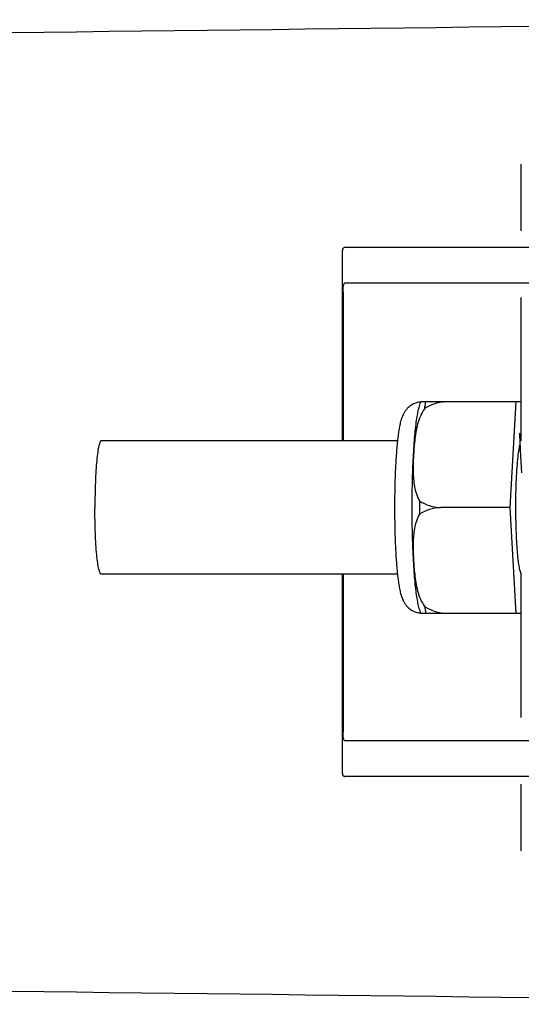
# Model space of a CAD drawing. Units: millimetres. Extents: x 7114 to 11024, y 719 to 6129.
# Drawn here: x 8371 to 8394, y 4813 to 4857 of the extents above; entities that cross this region are included whole.
import ezdxf

# ---------------------------------------------------------------- set-up
doc = ezdxf.new("R2010")
doc.units = ezdxf.units.MM

msp = doc.modelspace()

# ---------------------------------------------------------------- linework, layer by layer
at = {"color": 7, "linetype": 'Continuous'}
for p, q in [((8393.872, 4847.77), (8393.872, 4850.77)), ((8385.82, 4846.792), (8385.82, 4838.32)), ((8389.102, 4847.02), (8385.942, 4847.02)), ((8399.472, 4847.02), (8389.102, 4847.02)), ((8416.023, 4845.42), (8385.942, 4845.42)), ((8385.856, 4845.02), (8385.856, 4838.32)), ((8393.872, 4838.32), (8393.872, 4844.77)), ((8389.362, 4840.085), (8393.636, 4840.085)), ((8390.646, 4840.077), (8390.647, 4840.085)), ((8393.373, 4835.32), (8393.636, 4840.085)), ((8393.636, 4840.085), (8393.872, 4840.085)), ((8388.305, 4838.32), (8374.987, 4838.32)), ((8393.783, 4838.659), (8393.784, 4838.653)), ((8393.784, 4838.653), (8393.785, 4838.645)), ((8393.785, 4838.645), (8393.785, 4838.635)), ((8393.785, 4838.635), (8393.786, 4838.618)), ((8393.786, 4838.618), (8393.788, 4838.59)), ((8393.788, 4838.59), (8393.791, 4838.537)), ((8393.791, 4838.537), (8393.801, 4838.325)), ((8393.801, 4838.325), (8393.821, 4837.921)), ((8393.821, 4837.921), (8393.837, 4837.638)), ((8393.837, 4837.638), (8393.852, 4837.375)), ((8393.852, 4837.375), (8393.869, 4837.117)), ((8393.869, 4837.117), (8393.885, 4836.878)), ((8393.373, 4835.32), (8390.245, 4835.32)), ((8393.636, 4830.555), (8393.373, 4835.32)), ((8388.305, 4832.32), (8374.987, 4832.32)), ((8385.82, 4832.32), (8385.82, 4823.448)), ((8385.856, 4832.32), (8385.856, 4825.22)), ((8393.872, 4825.87), (8393.872, 4832.381)), ((8393.636, 4830.555), (8389.362, 4830.555)), ((8390.647, 4830.555), (8390.646, 4830.563)), ((8393.872, 4830.555), (8393.636, 4830.555)), ((8416.023, 4824.82), (8385.942, 4824.82)), ((8389.102, 4823.22), (8385.942, 4823.22)), ((8399.472, 4823.22), (8389.102, 4823.22)), ((8393.872, 4819.87), (8393.872, 4822.87))]:
    msp.add_line(p, q, dxfattribs=at)
msp.add_lwpolyline([(8393.783, 4838.665), (8393.783, 4838.665), (8393.783, 4838.666), (8393.783, 4838.666), (8393.783, 4838.665), (8393.783, 4838.664), (8393.783, 4838.662), (8393.783, 4838.659)], dxfattribs=at)
for centre, radius, start, end in [((8115.586, 26924.888), 22069.672, 270.5369998, 270.7812274), ((8391.096, 4839.376), 1.874, 157.7583, 158.3428), ((8444.86, 4835.32), 55.561, 179.6933, 180.3067), ((8389.42, 4831.483), 0.913, 265.274, 265.8895), ((8391.094, 4831.263), 1.871, 201.656, 202.2391), ((8115.586, -17254.647), 22069.672, 89.2187726, 89.4630002)]:
    msp.add_arc(centre, radius, start, end, dxfattribs=at)
for points, knots in [([(8385.942, 4847.02), (8385.923, 4847.02), (8385.884, 4847.013), (8385.841, 4846.965), (8385.822, 4846.891), (8385.819, 4846.834), (8385.82, 4846.801)], [0, 0, 0, 0, 0.200309, 0.396168, 0.651018, 1, 1, 1, 1]), ([(8385.856, 4845.02), (8385.856, 4845.118), (8385.863, 4845.246), (8385.891, 4845.383), (8385.927, 4845.42), (8385.942, 4845.42)], [0, 0, 0, 0, 0.691687, 0.892622, 1, 1, 1, 1]), ([(8389.355, 4840.068), (8389.289, 4840.063), (8389.159, 4840.039), (8388.979, 4839.964), (8388.826, 4839.859), (8388.706, 4839.737), (8388.618, 4839.614), (8388.538, 4839.465), (8388.485, 4839.321), (8388.445, 4839.181), (8388.411, 4839.038), (8388.374, 4838.845), (8388.336, 4838.593), (8388.315, 4838.415), (8388.305, 4838.321)], [0, 0, 0, 0, 0.088928, 0.17615, 0.259621, 0.336483, 0.404089, 0.462532, 0.562346, 0.609547, 0.657495, 0.759561, 0.873212, 1, 1, 1, 1]), ([(8389.254, 4839.742), (8389.261, 4839.769), (8389.289, 4839.879), (8389.323, 4839.988), (8389.355, 4840.067)], [0, 0, 0, 0, 0.246104, 1, 1, 1, 1]), ([(8389.53, 4839.779), (8389.534, 4839.807), (8389.549, 4839.909), (8389.566, 4840.011), (8389.58, 4840.085)], [0, 0, 0, 0, 0.267895, 1, 1, 1, 1]), ([(8390.646, 4840.077), (8390.451, 4840.084), (8390.058, 4840.037), (8389.695, 4839.88), (8389.53, 4839.779)], [0, 0, 0, 0, 0.502149, 1, 1, 1, 1]), ([(8389.067, 4838.321), (8389.079, 4838.47), (8389.103, 4838.749), (8389.147, 4839.137), (8389.195, 4839.462), (8389.233, 4839.657), (8389.254, 4839.742)], [0, 0, 0, 0, 0.312432, 0.585928, 0.81624, 1, 1, 1, 1]), ([(8389.53, 4839.779), (8389.451, 4839.673), (8389.326, 4839.442), (8389.205, 4839.073), (8389.127, 4838.697), (8389.093, 4838.446), (8389.079, 4838.32)], [0, 0, 0, 0, 0.256081, 0.506459, 0.753961, 1, 1, 1, 1]), ([(8374.987, 4838.32), (8374.976, 4838.32), (8374.951, 4838.302), (8374.926, 4838.255), (8374.899, 4838.183), (8374.874, 4838.084), (8374.849, 4837.958), (8374.815, 4837.741), (8374.779, 4837.415), (8374.744, 4836.966), (8374.719, 4836.454), (8374.703, 4835.898), (8374.699, 4835.515), (8374.699, 4835.32)], [0, 0, 0, 0, 0.010411, 0.027307, 0.05247, 0.086218, 0.128411, 0.178776, 0.302197, 0.452048, 0.622656, 0.807743, 1, 1, 1, 1]), ([(8388.305, 4838.321), (8388.282, 4838.11), (8388.243, 4837.655), (8388.204, 4836.933), (8388.179, 4836.144), (8388.174, 4835.599), (8388.174, 4835.32)], [0, 0, 0, 0, 0.211773, 0.455376, 0.721765, 1, 1, 1, 1]), ([(8388.965, 4835.32), (8388.965, 4835.851), (8388.977, 4836.628), (8389.02, 4837.628), (8389.05, 4838.098), (8389.067, 4838.321)], [0, 0, 0, 0, 0.530373, 0.77638, 1, 1, 1, 1]), ([(8389.079, 4838.32), (8389.066, 4838.206), (8389.045, 4837.977), (8389.023, 4837.633), (8389.01, 4837.289), (8389.009, 4836.945), (8389.023, 4836.602), (8389.064, 4836.262), (8389.144, 4835.927), (8389.238, 4835.715), (8389.3, 4835.618)], [0, 0, 0, 0, 0.125529, 0.250829, 0.375944, 0.50086, 0.625544, 0.750018, 0.874535, 1, 1, 1, 1]), ([(8393.809, 4838.167), (8393.799, 4838.133), (8393.781, 4838.057), (8393.746, 4837.872), (8393.726, 4837.72), (8393.714, 4837.611)], [0, 0, 0, 0, 0.187753, 0.418186, 1, 1, 1, 1]), ([(8393.714, 4837.611), (8393.696, 4837.454), (8393.666, 4837.112), (8393.635, 4836.563), (8393.616, 4835.957), (8393.612, 4835.536), (8393.612, 4835.32)], [0, 0, 0, 0, 0.206287, 0.449412, 0.718135, 1, 1, 1, 1]), ([(8389.3, 4835.618), (8389.437, 4835.528), (8389.742, 4835.383), (8390.075, 4835.326), (8390.245, 4835.32)], [0, 0, 0, 0, 0.491452, 1, 1, 1, 1]), ([(8374.987, 4832.32), (8374.976, 4832.32), (8374.951, 4832.338), (8374.926, 4832.385), (8374.899, 4832.457), (8374.874, 4832.557), (8374.849, 4832.682), (8374.815, 4832.899), (8374.779, 4833.225), (8374.744, 4833.674), (8374.719, 4834.187), (8374.703, 4834.742), (8374.699, 4835.125), (8374.699, 4835.32)], [0, 0, 0, 0, 0.010411, 0.027307, 0.05247, 0.086218, 0.128411, 0.178776, 0.302197, 0.452048, 0.622656, 0.807743, 1, 1, 1, 1]), ([(8388.174, 4835.32), (8388.174, 4835.041), (8388.179, 4834.496), (8388.204, 4833.707), (8388.243, 4832.985), (8388.282, 4832.531), (8388.305, 4832.32)], [0, 0, 0, 0, 0.278234, 0.544623, 0.788232, 1, 1, 1, 1]), ([(8389.067, 4832.319), (8389.05, 4832.542), (8389.02, 4833.012), (8388.977, 4834.012), (8388.965, 4834.789), (8388.965, 4835.32)], [0, 0, 0, 0, 0.22362, 0.469627, 1, 1, 1, 1]), ([(8390.245, 4835.32), (8390.075, 4835.314), (8389.742, 4835.257), (8389.437, 4835.112), (8389.3, 4835.023)], [0, 0, 0, 0, 0.508548, 1, 1, 1, 1]), ([(8393.612, 4835.32), (8393.612, 4835.144), (8393.615, 4834.798), (8393.628, 4834.292), (8393.649, 4833.819), (8393.677, 4833.392), (8393.708, 4833.071), (8393.736, 4832.848), (8393.757, 4832.709), (8393.779, 4832.59), (8393.802, 4832.492), (8393.826, 4832.416), (8393.844, 4832.374), (8393.854, 4832.357)], [0, 0, 0, 0, 0.176762, 0.348059, 0.508633, 0.653539, 0.778365, 0.832052, 0.879382, 0.920028, 0.953744, 0.980384, 1, 1, 1, 1]), ([(8389.3, 4835.023), (8389.238, 4834.925), (8389.144, 4834.713), (8389.064, 4834.379), (8389.023, 4834.038), (8389.009, 4833.695), (8389.01, 4833.351), (8389.023, 4833.008), (8389.045, 4832.664), (8389.066, 4832.434), (8389.079, 4832.32)], [0, 0, 0, 0, 0.125465, 0.249983, 0.374456, 0.49914, 0.624056, 0.749171, 0.874471, 1, 1, 1, 1]), ([(8388.305, 4832.32), (8388.315, 4832.226), (8388.336, 4832.049), (8388.374, 4831.797), (8388.411, 4831.604), (8388.445, 4831.461), (8388.484, 4831.322), (8388.537, 4831.179), (8388.616, 4831.031), (8388.702, 4830.908), (8388.821, 4830.786), (8388.972, 4830.68), (8389.15, 4830.604), (8389.279, 4830.579), (8389.345, 4830.573)], [0, 0, 0, 0, 0.127015, 0.24091, 0.34322, 0.391273, 0.438566, 0.538348, 0.596553, 0.663933, 0.740528, 0.823836, 0.911012, 1, 1, 1, 1]), ([(8389.254, 4830.898), (8389.233, 4830.983), (8389.195, 4831.178), (8389.147, 4831.503), (8389.103, 4831.891), (8389.079, 4832.17), (8389.067, 4832.319)], [0, 0, 0, 0, 0.18376, 0.414072, 0.687568, 1, 1, 1, 1]), ([(8389.079, 4832.32), (8389.093, 4832.194), (8389.127, 4831.943), (8389.205, 4831.568), (8389.326, 4831.198), (8389.451, 4830.967), (8389.53, 4830.861)], [0, 0, 0, 0, 0.246039, 0.493541, 0.743919, 1, 1, 1, 1]), ([(8389.355, 4830.573), (8389.344, 4830.6), (8389.305, 4830.707), (8389.274, 4830.816), (8389.254, 4830.898)], [0, 0, 0, 0, 0.257967, 1, 1, 1, 1]), ([(8389.53, 4830.861), (8389.695, 4830.76), (8390.058, 4830.603), (8390.451, 4830.556), (8390.646, 4830.563)], [0, 0, 0, 0, 0.497842, 1, 1, 1, 1]), ([(8389.53, 4830.861), (8389.534, 4830.834), (8389.549, 4830.731), (8389.566, 4830.629), (8389.58, 4830.555)], [0, 0, 0, 0, 0.267895, 1, 1, 1, 1]), ([(8385.942, 4824.82), (8385.927, 4824.82), (8385.891, 4824.857), (8385.863, 4824.994), (8385.856, 4825.122), (8385.856, 4825.22)], [0, 0, 0, 0, 0.107378, 0.308313, 1, 1, 1, 1]), ([(8385.82, 4823.439), (8385.819, 4823.406), (8385.822, 4823.349), (8385.841, 4823.275), (8385.884, 4823.227), (8385.923, 4823.22), (8385.942, 4823.22)], [0, 0, 0, 0, 0.348978, 0.603826, 0.799688, 1, 1, 1, 1])]:
    msp.add_open_spline(points, degree=3, knots=knots, dxfattribs=at)

doc.saveas('drawing.dxf')
